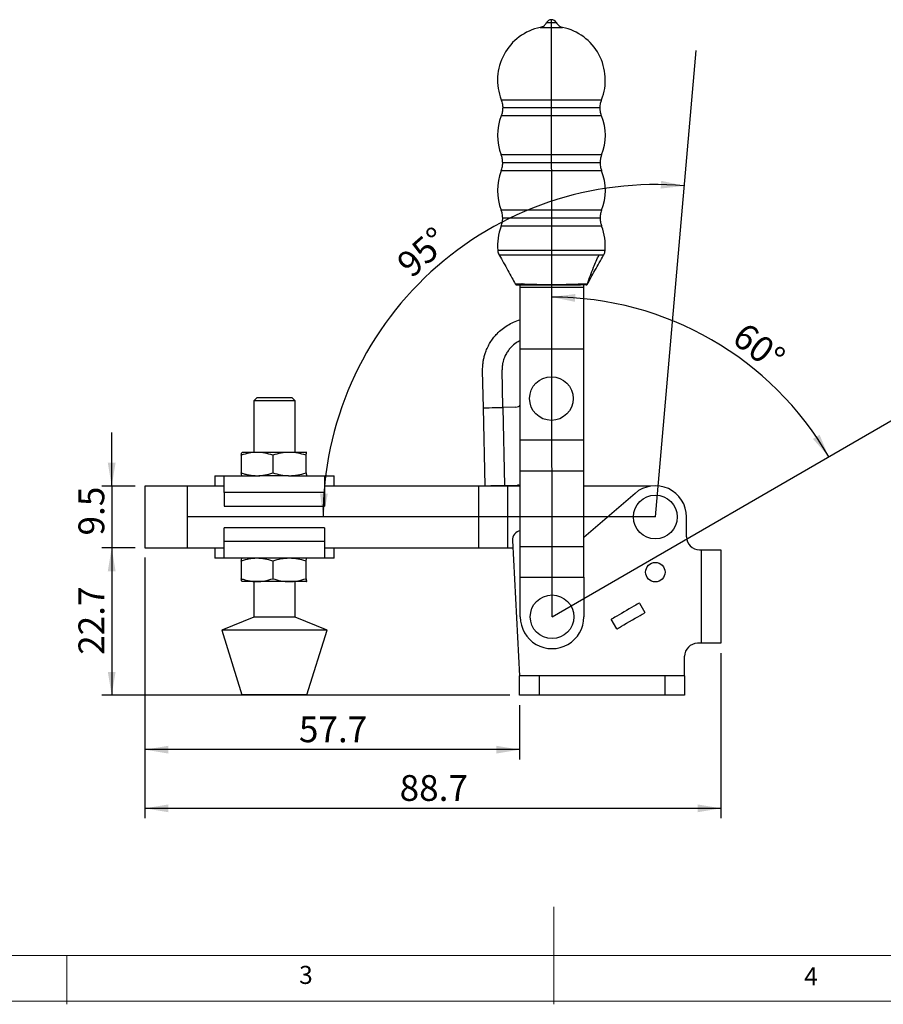
# Model space of a CAD drawing. Units: millimetres. Extents: x 5 to 297, y 6 to 206.
# Drawn here: x 94 to 183, y 6 to 107 of the extents above; entities that cross this region are included whole.
import ezdxf

# ---------------------------------------------------------------- set-up
doc = ezdxf.new("R2010")
doc.units = ezdxf.units.MM
doc.layers.add('DIM', color=5, linetype='Continuous')
doc.layers.add('SLD-0', color=179, linetype='Continuous')
doc.styles.add('SLDTEXTSTYLE1', font='TXT', dxfattribs={"width": 0.75})
doc.dimstyles.new('SLDDIMSTYLE0', dxfattribs={"dimtxt": 2.645833, "dimasz": 2.4, "dimexe": 0, "dimexo": 0.0625, "dimgap": 0.661458, "dimtad": 1, "dimdec": 4, "dimlfac": 1.5, "dimzin": 12, "dimdsep": 46, "dimtxsty": 'SLDTEXTSTYLE1', "dimsah": 1, "dimcen": 0.09, "dimazin": 3, "dimtfac": 1, "dimtofl": 0, "dimtmove": 0, "dimatfit": 3, "dimfxl": 0, "dimfrac": 2, "dimtolj": 1, "dimtzin": 12, "dimarcsym": 0})
doc.dimstyles.new('SLDDIMSTYLE1', dxfattribs={"dimtxt": 2.645833, "dimasz": 2.4, "dimexe": 0, "dimexo": 0.0625, "dimgap": 0.661458, "dimtad": 1, "dimdec": 4, "dimlfac": 1.5, "dimzin": 12, "dimdsep": 46, "dimtxsty": 'SLDTEXTSTYLE1', "dimsah": 1, "dimcen": 0.09, "dimazin": 3, "dimtfac": 1, "dimtofl": 0, "dimtmove": 0, "dimatfit": 3, "dimfxl": 0, "dimfrac": 2, "dimtolj": 1, "dimtzin": 12, "dimarcsym": 0})
doc.dimstyles.new('SLDDIMSTYLE2', dxfattribs={"dimtxt": 2.645833, "dimasz": 2.4, "dimexe": 0, "dimexo": 0.0625, "dimgap": 0.661458, "dimtad": 1, "dimdec": 1, "dimlfac": 1.5, "dimrnd": 1e-09, "dimzin": 12, "dimdsep": 46, "dimtxsty": 'SLDTEXTSTYLE1', "dimsah": 1, "dimcen": 0.09, "dimadec": 0, "dimazin": 3, "dimtfac": 1, "dimtdec": 1, "dimtmove": 0, "dimatfit": 0, "dimfxl": 0, "dimfrac": 2, "dimtolj": 1, "dimtzin": 12, "dimarcsym": 0})
doc.dimstyles.new('SLDDIMSTYLE3', dxfattribs={"dimtxt": 2.645833, "dimasz": 2.4, "dimexe": 0, "dimexo": 0.0625, "dimgap": 0.661458, "dimtad": 1, "dimdec": 1, "dimlfac": 1.5, "dimrnd": 1e-09, "dimzin": 12, "dimdsep": 46, "dimtxsty": 'SLDTEXTSTYLE1', "dimsah": 1, "dimcen": 0.09, "dimadec": 0, "dimazin": 3, "dimtfac": 1, "dimtdec": 1, "dimtofl": 0, "dimtmove": 0, "dimatfit": 3, "dimfxl": 0, "dimfrac": 2, "dimtolj": 1, "dimtzin": 12, "dimarcsym": 0})

# ---------------------------------------------------------------- blocks, each defined once
blk = doc.blocks.new('_D')
at = {"layer": 'DIM'}
blk.add_arc((159.22, 55.99), 34.11, 85, 180, dxfattribs=at)
for points in [[(162.19, 89.97), (159.82, 90.49), (159.77, 89.69)], [(125.11, 55.99), (125.6, 58.37), (124.8, 58.4)]]:
    blk.add_solid(points, dxfattribs=at)
at = {"layer": 'DIM', "insert": (132.44, 82.4), "char_height": 2.646, "attachment_point": 1, "rotation": 41.3475, "style": 'SLDTEXTSTYLE1'}
blk.add_mtext('95°', dxfattribs=at)
blk = doc.blocks.new('_D_1')
at = {"layer": 'DIM'}
blk.add_arc((148.62, 45.74), 32.81, 30.0623, 90.0623, dxfattribs=at)
for points in [[(148.58, 78.56), (150.97, 78.07), (151, 78.87)], [(177.02, 62.18), (176.08, 64.42), (175.4, 64)]]:
    blk.add_solid(points, dxfattribs=at)
at = {"layer": 'DIM', "insert": (168.54, 76.11), "char_height": 2.646, "attachment_point": 1, "rotation": 322.5363, "style": 'SLDTEXTSTYLE1'}
blk.add_mtext('60°', dxfattribs=at)
blk = doc.blocks.new('_D_2')
at = {"layer": 'DIM'}
for p, q in [((103.41, 59.16), (103.41, 64.66)), ((105.82, 59.16), (102.41, 59.16)), ((103.41, 59.16), (103.41, 52.82)), ((105.82, 52.82), (102.41, 52.82)), ((103.41, 52.82), (103.41, 47.32))]:
    blk.add_line(p, q, dxfattribs=at)
for points in [[(103.41, 59.16), (103.81, 61.56), (103.01, 61.56)], [(103.41, 52.82), (103.01, 50.42), (103.81, 50.42)]]:
    blk.add_solid(points, dxfattribs=at)
at = {"layer": 'DIM', "insert": (100, 54.09), "char_height": 2.646, "attachment_point": 1, "rotation": 90, "style": 'SLDTEXTSTYLE1'}
blk.add_mtext('9.5', dxfattribs=at)
blk = doc.blocks.new('_D_3')
at = {"layer": 'DIM'}
for p, q in [((105.82, 52.82), (102.41, 52.82)), ((103.41, 52.82), (103.41, 37.69)), ((144.29, 37.69), (102.41, 37.69))]:
    blk.add_line(p, q, dxfattribs=at)
for points in [[(103.41, 52.82), (103.01, 50.42), (103.81, 50.42)], [(103.41, 37.69), (103.81, 40.09), (103.01, 40.09)]]:
    blk.add_solid(points, dxfattribs=at)
at = {"layer": 'DIM', "insert": (100, 41.84), "char_height": 2.646, "attachment_point": 1, "rotation": 90, "style": 'SLDTEXTSTYLE1'}
blk.add_mtext('22.7', dxfattribs=at)
blk = doc.blocks.new('_D_4')
at = {"layer": 'DIM'}
for p, q in [((106.82, 51.82), (106.82, 31.11)), ((145.29, 36.69), (145.29, 31.11)), ((145.29, 32.11), (106.82, 32.11))]:
    blk.add_line(p, q, dxfattribs=at)
for points in [[(106.82, 32.11), (109.22, 31.71), (109.22, 32.51)], [(145.29, 32.11), (142.89, 32.51), (142.89, 31.71)]]:
    blk.add_solid(points, dxfattribs=at)
at = {"layer": 'DIM', "insert": (122.63, 35.52), "char_height": 2.646, "attachment_point": 1, "style": 'SLDTEXTSTYLE1'}
blk.add_mtext('57.7', dxfattribs=at)
blk = doc.blocks.new('_D_5')
at = {"layer": 'DIM'}
for p, q in [((106.82, 51.82), (106.82, 25.09)), ((165.95, 42.02), (165.95, 25.09)), ((106.82, 26.09), (165.95, 26.09))]:
    blk.add_line(p, q, dxfattribs=at)
for points in [[(106.82, 26.09), (109.22, 25.69), (109.22, 26.49)], [(165.95, 26.09), (163.55, 26.49), (163.55, 25.69)]]:
    blk.add_solid(points, dxfattribs=at)
at = {"layer": 'DIM', "insert": (132.97, 29.5), "char_height": 2.646, "attachment_point": 1, "style": 'SLDTEXTSTYLE1'}
blk.add_mtext('88.7', dxfattribs=at)

msp = doc.modelspace()

# ---------------------------------------------------------------- linework, layer by layer
at = {"color": 7, "linetype": 'Continuous', "lineweight": 25}
for p, q in [((147.410955, 106.237288), (149.69367, 106.237288)), ((148.052148, 106.721283), (149.052478, 106.721283)), ((143.397681, 98.811091), (153.706944, 98.811091)), ((153.706944, 97.168134), (143.397681, 97.168134)), ((153.552313, 97.98961), (143.552313, 97.98961)), ((153.706944, 93.144428), (143.397681, 93.144428)), ((153.552313, 92.322947), (143.552313, 92.322947)), ((153.706944, 91.501465), (143.397681, 91.501465)), ((153.706944, 87.477759), (143.397681, 87.477759)), ((153.552313, 86.656278), (143.552313, 86.656278)), ((153.706944, 85.834797), (143.397681, 85.834797)), ((154.065294, 83.348802), (143.03933, 83.348802)), ((143.178276, 82.895434), (143.196513, 82.863064)), ((153.908113, 82.863064), (153.92635, 82.895434)), ((145.352313, 79.556277), (145.352313, 79.822944)), ((151.885646, 79.556277), (145.352313, 79.556277)), ((145.352313, 73.196278), (145.352313, 79.556277)), ((151.885646, 79.556277), (151.885646, 79.822944)), ((151.885646, 73.196278), (151.885646, 79.556277)), ((151.885646, 73.196278), (145.352313, 73.196278)), ((145.352313, 63.862946), (145.352313, 73.196278)), ((151.885646, 63.862946), (151.885646, 73.196278)), ((141.571812, 67.187638), (141.487394, 70.986699)), ((143.571319, 67.232068), (143.485865, 71.077785)), ((118.333933, 68.25628), (118.000599, 67.922946)), ((118.000599, 67.922946), (118.000599, 62.622945)), ((122.233934, 67.922946), (118.000599, 67.922946)), ((118.333933, 68.25628), (121.9006, 68.25628)), ((122.233934, 67.922946), (121.9006, 68.25628)), ((122.233934, 62.622945), (122.233934, 67.922946)), ((141.749533, 59.189611), (141.571812, 67.187638)), ((144.906748, 67.261742), (143.571319, 67.232068)), ((143.571319, 67.232068), (143.749039, 59.234041)), ((151.885646, 63.862946), (145.352313, 63.862946)), ((145.352313, 60.69628), (145.352313, 63.862946)), ((151.885646, 60.69628), (151.885646, 63.862946)), ((116.697656, 62.325225), (116.697656, 60.520667)), ((116.783934, 62.622945), (116.780288, 62.620842)), ((118.317542, 62.622945), (116.787575, 62.622945)), ((121.647236, 62.622945), (118.317542, 62.622945)), ((119.937427, 62.325225), (119.937427, 60.520667)), ((123.446958, 62.622945), (121.647236, 62.622945)), ((123.35704, 60.520667), (123.35704, 62.325225)), ((123.446958, 62.622945), (123.454203, 62.610282)), ((145.352313, 52.976279), (145.352313, 60.69628)), ((151.885646, 60.69628), (145.352313, 60.69628)), ((151.885646, 52.976279), (151.885646, 60.69628)), ((113.983931, 60.222945), (113.983931, 59.15628)), ((113.983931, 60.222945), (114.767707, 60.222945)), ((114.767707, 60.222945), (118.620408, 60.222945)), ((114.968804, 58.489612), (114.968804, 60.190592)), ((116.780288, 60.225051), (116.783934, 60.222945)), ((121.570232, 60.222945), (118.664302, 60.222945)), ((121.570232, 60.222945), (125.466823, 60.222945)), ((123.450599, 60.222945), (123.454243, 60.225051)), ((125.265727, 60.190592), (125.265727, 58.489612)), ((125.466823, 60.222945), (126.250599, 60.222945)), ((126.250599, 59.15628), (126.250599, 60.222945)), ((106.818981, 59.15628), (106.818981, 52.822946)), ((111.152313, 59.15628), (106.818981, 59.15628)), ((111.152313, 59.15628), (111.152313, 52.822946)), ((114.968804, 59.15628), (111.152313, 59.15628)), ((141.07045, 59.15628), (125.265727, 59.15628)), ((141.07045, 59.15628), (141.07045, 52.822946)), ((144.052313, 59.15628), (141.07045, 59.15628)), ((143.749039, 59.234041), (145.082044, 59.263662)), ((144.052313, 59.15628), (144.052313, 52.822946)), ((145.352313, 59.15628), (144.052313, 59.15628)), ((158.758304, 59.15628), (151.885646, 59.15628)), ((125.265727, 58.489612), (114.968804, 58.489612)), ((114.968804, 58.489612), (114.968804, 57.089613)), ((125.265727, 58.489612), (125.265727, 57.089613)), ((157.131371, 58.414874), (151.885646, 53.899474)), ((114.968804, 57.089613), (125.265727, 57.089613)), ((162.41898, 53.956279), (162.41898, 55.989613)), ((125.265727, 54.889613), (114.968804, 54.889613)), ((114.968804, 53.489613), (114.968804, 54.889613)), ((125.265727, 54.889613), (125.265727, 53.489613)), ((144.558341, 53.567425), (145.285646, 39.689612)), ((106.818981, 52.822946), (111.152313, 52.822946)), ((111.152313, 52.822946), (114.968804, 52.822946)), ((113.983931, 52.822946), (113.983931, 51.756279)), ((114.968804, 53.489613), (125.265727, 53.489613)), ((114.968804, 51.788633), (114.968804, 53.489613)), ((125.265727, 53.489613), (125.265727, 51.788633)), ((125.265727, 52.822946), (141.07045, 52.822946)), ((126.250599, 51.756279), (126.250599, 52.822946)), ((141.07045, 52.822946), (144.052313, 52.822946)), ((144.052313, 52.822946), (144.597357, 52.822946)), ((145.352313, 52.976279), (151.885646, 52.976279)), ((145.352313, 49.809612), (145.352313, 52.976279)), ((151.885646, 49.809612), (151.885646, 52.976279)), ((163.752313, 52.622945), (163.951646, 52.622945)), ((163.951646, 43.022946), (163.951646, 52.622945)), ((163.951646, 52.622945), (165.952313, 52.622945)), ((165.952313, 52.622945), (165.952313, 43.022946)), ((114.767707, 51.756279), (113.983931, 51.756279)), ((118.664302, 51.756279), (114.767707, 51.756279)), ((116.783934, 51.756279), (116.780288, 51.754175)), ((121.570232, 51.756279), (118.664302, 51.756279)), ((125.466823, 51.756279), (121.572656, 51.756279)), ((126.250599, 51.756279), (125.466823, 51.756279)), ((116.697656, 51.458557), (116.697656, 49.654)), ((119.937427, 51.458557), (119.937427, 49.654)), ((123.35704, 49.654), (123.35704, 51.458557)), ((145.352313, 49.809612), (151.885646, 49.809612)), ((145.352313, 45.742945), (145.352313, 49.809612)), ((151.885646, 49.809612), (151.885646, 45.742945)), ((116.780288, 49.358383), (116.783934, 49.356279)), ((118.317542, 49.356279), (116.787575, 49.356279)), ((118.000599, 49.356279), (118.000599, 45.722946)), ((121.647236, 49.356279), (118.317542, 49.356279)), ((123.446958, 49.356279), (121.647236, 49.356279)), ((122.233934, 45.722946), (122.233934, 49.356279)), ((123.446958, 49.356279), (123.454188, 49.368914)), ((123.450599, 49.356279), (123.454243, 49.358383)), ((157.581819, 47.155106), (158.150201, 46.170639)), ((118.000599, 45.722946), (114.717267, 44.389612)), ((122.233934, 45.722946), (118.000599, 45.722946)), ((125.517266, 44.389612), (122.233934, 45.722946)), ((155.26345, 44.503972), (154.696685, 45.485638)), ((114.717267, 44.389612), (116.783934, 37.722946)), ((125.517266, 44.389612), (114.717267, 44.389612)), ((123.450599, 37.722946), (125.517266, 44.389612)), ((163.951646, 43.022946), (163.552313, 43.022946)), ((165.952313, 43.022946), (163.951646, 43.022946)), ((162.21898, 39.689612), (162.21898, 41.689612)), ((162.21898, 39.689612), (145.285646, 39.689612)), ((145.285646, 39.689612), (145.285646, 39.688946)), ((145.285646, 37.688946), (145.285646, 39.688946)), ((147.285646, 39.688946), (145.285646, 39.688946)), ((147.285646, 39.688946), (147.285646, 37.688946)), ((160.21898, 39.688946), (147.285646, 39.688946)), ((160.21898, 37.688946), (160.21898, 39.688946)), ((162.21898, 39.688946), (160.21898, 39.688946)), ((162.21898, 39.688946), (162.21898, 39.689612)), ((162.21898, 39.688946), (162.21898, 37.688946)), ((120.117264, 37.722946), (116.783934, 37.722946)), ((123.450599, 37.722946), (120.117264, 37.722946)), ((147.285646, 37.688946), (145.285646, 37.688946)), ((160.21898, 37.688946), (147.285646, 37.688946)), ((162.21898, 37.688946), (160.21898, 37.688946))]:
    msp.add_line(p, q, dxfattribs=at)
at = {"color": 7, "linetype": 'Continuous', "lineweight": 25, "flags": 128}
for points in [[(141.571812, 67.187638), (141.610232, 67.188492), (141.724015, 67.191021), (141.908789, 67.195126), (142.157455, 67.200652), (142.460453, 67.207385), (142.80614, 67.215066), (143.181234, 67.223401), (143.571319, 67.232068)], [(141.749533, 59.189611), (141.787953, 59.190465), (141.901736, 59.192994), (142.08651, 59.197099), (142.335174, 59.202625), (142.638174, 59.209358), (142.983861, 59.217039), (143.358954, 59.225374), (143.749039, 59.234041)], [(157.581819, 47.155106), (157.557256, 47.140893), (157.484406, 47.098738), (157.365747, 47.030077), (157.205322, 46.937248), (157.008592, 46.823412), (156.782259, 46.692445), (156.534029, 46.548808), (156.272355, 46.397392), (156.006148, 46.243353), (155.744474, 46.091936), (155.496244, 45.9483), (155.26991, 45.817333), (155.073182, 45.703496), (154.912756, 45.610667), (154.794098, 45.542006), (154.721247, 45.499852), (154.696685, 45.485638)], [(155.26345, 44.503972), (155.294991, 44.522182), (155.388236, 44.576017), (155.53911, 44.663124), (155.741019, 44.779696), (155.985138, 44.920639), (156.260798, 45.079791), (156.555952, 45.250198), (156.857699, 45.424412), (157.152853, 45.594819), (157.428513, 45.753972), (157.672633, 45.894914), (157.874541, 46.011485), (158.025415, 46.098593), (158.11866, 46.152428), (158.150201, 46.170639)]]:
    msp.add_lwpolyline(points, dxfattribs=at)
at = {"color": 7, "linetype": 'Continuous', "lineweight": 25}
for centre, radius in [((148.552313, 68.142946), 2.242023), ((159.21898, 55.989612), 2.242023), ((159.21898, 50.322946), 1), ((148.61898, 45.742946), 2.242023)]:
    msp.add_circle(centre, radius, dxfattribs=at)
for centre, radius, start, end in [((148.552313, 100.822946), 5.533333, 101.90382161, 201.32069719), ((148.552313, 106.457469), 0.565477, 90, 152.19024667), ((148.552313, 106.457469), 0.565477, 27.80975333, 90), ((148.552313, 100.822946), 5.533333, 338.67930341, 78.09617839), ((148.552313, 95.156279), 5.533333, 158.67930399, 201.32069719), ((148.552313, 95.156279), 5.533333, 338.67930281, 21.32069659), ((148.552313, 89.489612), 5.533333, 158.67930341, 201.32069719), ((148.552313, 89.489612), 5.533333, 338.67930281, 21.32069659), ((148.552313, 83.822946), 5.533333, 158.67930341, 184.9156318), ((148.552313, 83.822946), 5.533333, 355.0843682, 21.32069659), ((144.979998, 79.956253), 0.133309, 199.57871601, 269.99535107), ((145.959339, 79.89555), 0.40742, 177.47720641, 190.26547074), ((151.145221, 79.895561), 0.407502, 349.7350245, 2.52073388), ((159.21898, 55.989612), 3.2, 0, 130.7211113), ((145.55697, 53.619761), 1, 101.8094518, 182.99999999), ((163.752313, 53.956279), 1.333333, 180, 269.99999999), ((148.61898, 45.742946), 3.266667, 179.99999999, 0.00000001), ((163.552313, 41.689612), 1.333333, 90.00000001, 180)]:
    msp.add_arc(centre, radius, start, end, dxfattribs=at)
for points, knots in [([(147.410955, 106.237288), (147.560664, 106.290002), (147.828001, 106.384133), (147.983659, 106.618265), (148.052148, 106.721283)], [0, 0, 0, 0, 0.5600005951, 1, 1, 1, 1]), ([(149.052478, 106.721283), (149.144203, 106.591753), (149.307997, 106.360448), (149.575825, 106.274921), (149.69367, 106.237288)], [0, 0, 0, 0, 0.5600003921, 1, 1, 1, 1]), ([(143.397681, 98.811091), (143.447188, 98.661395), (143.535594, 98.39408), (143.547204, 98.113198), (143.552313, 97.98961)], [0, 0, 0, 0, 0.5599993446, 1, 1, 1, 1]), ([(153.552313, 97.98961), (153.560622, 98.147062), (153.575459, 98.428225), (153.666768, 98.694105), (153.706944, 98.811091)], [0, 0, 0, 0, 0.5600031788, 1, 1, 1, 1]), ([(143.552313, 97.98961), (143.544004, 97.832159), (143.529167, 97.550998), (143.437857, 97.28512), (143.397681, 97.168134)], [0, 0, 0, 0, 0.560000471, 1, 1, 1, 1]), ([(153.706944, 97.168134), (153.657438, 97.31783), (153.569033, 97.585143), (153.557422, 97.866023), (153.552313, 97.98961)], [0, 0, 0, 0, 0.5600025608, 1, 1, 1, 1]), ([(143.552313, 92.322947), (143.544004, 92.480397), (143.529166, 92.76156), (143.437857, 93.02744), (143.397681, 93.144428)], [0, 0, 0, 0, 0.5599972962, 1, 1, 1, 1]), ([(153.706944, 93.144428), (153.657438, 92.994732), (153.569032, 92.727417), (153.557422, 92.446535), (153.552313, 92.322947)], [0, 0, 0, 0, 0.5599992585, 1, 1, 1, 1]), ([(143.397681, 91.501465), (143.447188, 91.651162), (143.535594, 91.918476), (143.547204, 92.199358), (143.552313, 92.322947)], [0, 0, 0, 0, 0.5599993446, 1, 1, 1, 1]), ([(153.552313, 92.322947), (153.560622, 92.165494), (153.575459, 91.884331), (153.666768, 91.618452), (153.706944, 91.501465)], [0, 0, 0, 0, 0.5600031788, 1, 1, 1, 1]), ([(143.552313, 86.656278), (143.544004, 86.813731), (143.529168, 87.094894), (143.437857, 87.360773), (143.397681, 87.477759)], [0, 0, 0, 0, 0.5600030602, 1, 1, 1, 1]), ([(153.706944, 87.477759), (153.657438, 87.328063), (153.569032, 87.060748), (153.557422, 86.779867), (153.552313, 86.656278)], [0, 0, 0, 0, 0.5599992585, 1, 1, 1, 1]), ([(143.397681, 85.834797), (143.447188, 85.984493), (143.535594, 86.251808), (143.547204, 86.53269), (143.552313, 86.656278)], [0, 0, 0, 0, 0.5599993446, 1, 1, 1, 1]), ([(153.552313, 86.656278), (153.560622, 86.498828), (153.57546, 86.217665), (153.666768, 85.951785), (153.706944, 85.834797)], [0, 0, 0, 0, 0.5599974147, 1, 1, 1, 1]), ([(143.03933, 83.348802), (143.052353, 83.260071), (143.075607, 83.101625), (143.146618, 82.958436), (143.177863, 82.895434)], [0, 0, 0, 0, 0.5600022349, 1, 1, 1, 1]), ([(143.177863, 82.895434), (143.183971, 82.895434), (143.196842, 82.895434), (143.309186, 82.895434), (143.515112, 82.895434), (143.845489, 82.895434), (144.320239, 82.895434), (144.955445, 82.895434), (145.753222, 82.895434), (146.69682, 82.895434), (147.747401, 82.895434), (148.847119, 82.895434), (149.9287, 82.895434), (150.928075, 82.895434), (151.797829, 82.895434), (152.507324, 82.895434), (153.062805, 82.895434), (153.321306, 82.895434), (153.445032, 82.895434)], [0, 0, 0, 0, 0.0398869874, 0.0840528005, 0.132852412, 0.1865557423, 0.2452811949, 0.3089170427, 0.3770432466, 0.4488784631, 0.5232811517, 0.5988253894, 0.6739495421, 0.7471425763, 0.8171161293, 0.8829168111, 0.9439602741, 1, 1, 1, 1]), ([(143.196513, 82.863064), (143.343234, 82.601584), (143.629938, 82.090632), (144.077659, 81.310463), (144.478758, 80.581026), (144.727356, 80.11768), (144.841625, 79.904701)], [0, 0, 0, 0, 0.27834027449, 0.54389922563, 0.79035112828, 1, 1, 1, 1]), ([(152.250066, 79.911938), (152.446903, 80.482973), (152.797719, 81.500709), (153.247581, 82.469997), (153.445032, 82.895434)], [0, 0, 0, 0, 0.561083784, 1, 1, 1, 1]), ([(152.263001, 79.904701), (152.37727, 80.11768), (152.625868, 80.581026), (153.026966, 81.310464), (153.474687, 82.090633), (153.761392, 82.601584), (153.908113, 82.863064)], [0, 0, 0, 0, 0.2096488612, 0.4561005583, 0.7216594887, 1, 1, 1, 1]), ([(153.445032, 82.895434), (153.527825, 82.895434), (153.686691, 82.895434), (153.830431, 82.895434), (153.912943, 82.895434), (153.922294, 82.895434), (153.926763, 82.895434)], [0, 0, 0, 0, 0.2831415858, 0.5432998236, 0.781745995, 1, 1, 1, 1]), ([(153.926763, 82.895434), (153.96556, 82.976288), (154.03484, 83.120671), (154.055989, 83.279095), (154.065294, 83.348802)], [0, 0, 0, 0, 0.5600010657, 1, 1, 1, 1]), ([(144.84754, 79.891499), (144.853948, 79.881777), (144.866997, 79.861979), (144.895746, 79.840116), (144.928824, 79.825608), (144.952469, 79.823821), (144.96408, 79.822944)], [0, 0, 0, 0, 0.2455187884, 0.4999894369, 0.754470999, 1, 1, 1, 1]), ([(144.854396, 79.911581), (144.854423, 79.91164), (144.854476, 79.911759), (144.854532, 79.911879), (144.85456, 79.911938)], [0, 0, 0, 0, 0.49996051468, 1, 1, 1, 1]), ([(144.85456, 79.911938), (144.865752, 79.91195), (144.888135, 79.911974), (145.040118, 79.912453), (145.256437, 79.914705), (145.429762, 79.915291), (145.516404, 79.915584)], [0, 0, 0, 0, 0.2499197321, 0.4998046951, 0.7499609477, 1, 1, 1, 1]), ([(145.552313, 79.913483), (145.546331, 79.91383), (145.53436, 79.914523), (145.522391, 79.91523), (145.516404, 79.915584)], [0, 0, 0, 0, 0.4997727446, 1, 1, 1, 1]), ([(145.552313, 79.913483), (146.219256, 79.890264), (147.551759, 79.843875), (149.552909, 79.843874), (150.885399, 79.890264), (151.552329, 79.913483)], [0, 0, 0, 0, 0.33356582892, 0.66644058181, 1, 1, 1, 1]), ([(151.552329, 79.913483), (151.558311, 79.913834), (151.570276, 79.914536), (151.58224, 79.915238), (151.588222, 79.915589)], [0, 0, 0, 0, 0.4999737569, 1, 1, 1, 1]), ([(151.588222, 79.915579), (151.674726, 79.91529), (151.847895, 79.914711), (152.064214, 79.912458), (152.216415, 79.911972), (152.238845, 79.91195), (152.250066, 79.911938)], [0, 0, 0, 0, 0.2496388196, 0.4997437912, 0.7497523052, 1, 1, 1, 1]), ([(152.124639, 79.822944), (152.137971, 79.824106), (152.165289, 79.826487), (152.202625, 79.84573), (152.233269, 79.874461), (152.244667, 79.899406), (152.25023, 79.911581)], [0, 0, 0, 0, 0.2440088171, 0.500007401, 0.7559878161, 1, 1, 1, 1]), ([(152.140546, 79.822944), (152.152157, 79.823821), (152.175802, 79.825608), (152.20888, 79.840116), (152.237629, 79.861979), (152.250678, 79.881777), (152.257086, 79.891499)], [0, 0, 0, 0, 0.2455290009, 0.5000105631, 0.7544812116, 1, 1, 1, 1]), ([(152.250066, 79.911938), (152.250094, 79.911879), (152.25015, 79.911759), (152.250203, 79.91164), (152.25023, 79.911581)], [0, 0, 0, 0, 0.5000339478, 1, 1, 1, 1]), ([(144.979987, 79.822944), (144.988386, 79.822944), (145.005169, 79.822944), (145.138867, 79.822944), (145.331355, 79.822944), (145.482622, 79.822944), (145.55844, 79.822944)], [0, 0, 0, 0, 0.2500948072, 0.4997679609, 0.749274589, 1, 1, 1, 1]), ([(145.55844, 79.822944), (145.811857, 79.822944), (146.376069, 79.822944), (147.226077, 79.822944), (148.120044, 79.822944), (148.981403, 79.822944), (149.871556, 79.822944), (150.720295, 79.822944), (151.290245, 79.822944), (151.546201, 79.822944)], [0, 0, 0, 0, 0.1270355626, 0.2828348379, 0.4257895282, 0.5748482567, 0.7142894647, 0.8716917768, 1, 1, 1, 1]), ([(152.124639, 79.822944), (152.116218, 79.822944), (152.099396, 79.822944), (151.965445, 79.822944), (151.77293, 79.822944), (151.621828, 79.822944), (151.546201, 79.822944)], [0, 0, 0, 0, 0.2504517809, 0.5002910727, 0.7498965189, 1, 1, 1, 1]), ([(141.487394, 70.986699), (141.488151, 71.154247), (141.489496, 71.452202), (141.537573, 71.874896), (141.609168, 72.268647), (141.711117, 72.656161), (141.862033, 73.091552), (142.066377, 73.545227), (142.336126, 74.009695), (142.635058, 74.424544), (143.011087, 74.855425), (143.480413, 75.28352), (144.054343, 75.685021), (144.672996, 75.996908), (145.108778, 76.177949), (145.345133, 76.229733), (145.352313, 76.231307)], [0, 0, 0, 0, 0.0717395096, 0.1275763301, 0.1820177492, 0.2431154374, 0.2990440251, 0.3792782796, 0.4558342615, 0.5287120481, 0.5979118073, 0.7003681372, 0.7998953562, 0.8964970621, 0.9968554483, 1, 1, 1, 1]), ([(145.352313, 74.085962), (145.209293, 74.013011), (144.869303, 73.83959), (144.477355, 73.495398), (144.150512, 73.117317), (143.911805, 72.755354), (143.745796, 72.411718), (143.632383, 72.094955), (143.555455, 71.805394), (143.496149, 71.460355), (143.489654, 71.210846), (143.486191, 71.077792)], [0, 0, 0, 0, 0.1285337507, 0.3055526446, 0.4138762282, 0.5295746802, 0.6526494715, 0.7194859571, 0.7996600121, 0.8931664665, 1, 1, 1, 1]), ([(144.906748, 67.261742), (144.994981, 67.272394), (145.16259, 67.292628), (145.291341, 67.401081), (145.352313, 67.452442)], [0, 0, 0, 0, 0.5264242823, 1, 1, 1, 1]), ([(118.317542, 62.622945), (118.046111, 62.607943), (117.497224, 62.577604), (116.966122, 62.409965), (116.697656, 62.325225)], [0, 0, 0, 0, 0.4945108071, 1, 1, 1, 1]), ([(116.697656, 62.325225), (116.712259, 62.408437), (116.741732, 62.576388), (116.772202, 62.607332), (116.787575, 62.622945)], [0, 0, 0, 0, 0.4954578794, 1, 1, 1, 1]), ([(119.937427, 62.325225), (119.674351, 62.408437), (119.143375, 62.576388), (118.594482, 62.607333), (118.317542, 62.622945)], [0, 0, 0, 0, 0.49545719859, 1, 1, 1, 1]), ([(121.647236, 62.622945), (121.360737, 62.607943), (120.78138, 62.577604), (120.220796, 62.409965), (119.937427, 62.325225)], [0, 0, 0, 0, 0.49451088957, 1, 1, 1, 1]), ([(123.35704, 62.325225), (123.07936, 62.408437), (122.51891, 62.576387), (121.939548, 62.607332), (121.647236, 62.622945)], [0, 0, 0, 0, 0.495457921, 1, 1, 1, 1]), ([(123.35704, 62.325225), (123.371644, 62.408437), (123.401119, 62.576387), (123.431586, 62.607332), (123.446958, 62.622945)], [0, 0, 0, 0, 0.4954579429, 1, 1, 1, 1]), ([(114.767707, 60.222945), (114.799943, 60.221531), (114.864666, 60.218692), (114.934001, 60.199983), (114.968804, 60.190592)], [0, 0, 0, 0, 0.4980564802, 1, 1, 1, 1]), ([(116.697656, 60.520667), (116.828413, 60.478109), (117.090363, 60.392851), (117.492387, 60.299296), (117.902061, 60.235179), (118.178753, 60.227031), (118.317542, 60.222945)], [0, 0, 0, 0, 0.2472691836, 0.4953618042, 0.7468739938, 1, 1, 1, 1]), ([(116.780328, 60.235608), (116.767695, 60.249024), (116.739667, 60.278787), (116.71255, 60.434914), (116.697656, 60.520667)], [0, 0, 0, 0, 0.4507447566, 1, 1, 1, 1]), ([(118.317542, 60.222945), (118.588972, 60.237947), (119.13786, 60.268285), (119.668961, 60.435926), (119.937427, 60.520667)], [0, 0, 0, 0, 0.4945106882, 1, 1, 1, 1]), ([(119.937427, 60.520667), (120.215107, 60.437455), (120.77556, 60.269506), (121.354923, 60.238559), (121.647236, 60.222945)], [0, 0, 0, 0, 0.4954578125, 1, 1, 1, 1]), ([(121.647236, 60.222945), (121.933733, 60.237947), (122.513089, 60.268285), (123.073671, 60.435926), (123.35704, 60.520667)], [0, 0, 0, 0, 0.4945106711, 1, 1, 1, 1]), ([(123.35704, 60.520667), (123.371644, 60.437455), (123.401119, 60.269506), (123.431586, 60.238559), (123.446958, 60.222945)], [0, 0, 0, 0, 0.4954578906, 1, 1, 1, 1]), ([(125.466823, 60.222945), (125.434588, 60.221531), (125.369865, 60.218692), (125.300529, 60.199983), (125.265727, 60.190592)], [0, 0, 0, 0, 0.4980564802, 1, 1, 1, 1]), ([(145.352313, 59.209631), (145.347643, 59.21268), (145.270197, 59.263243), (145.173195, 59.263459), (145.082044, 59.263662)], [0, 0, 0, 0, 0.0603131172, 1, 1, 1, 1]), ([(114.968804, 51.788633), (114.934264, 51.779303), (114.864923, 51.760574), (114.800194, 51.757714), (114.767707, 51.756279)], [0, 0, 0, 0, 0.4981193673, 1, 1, 1, 1]), ([(118.317542, 51.756279), (118.046111, 51.741277), (117.497223, 51.71094), (116.966122, 51.543298), (116.697656, 51.458557)], [0, 0, 0, 0, 0.49451064128, 1, 1, 1, 1]), ([(116.697656, 51.458557), (116.712252, 51.542738), (116.739369, 51.699136), (116.767403, 51.729419), (116.780348, 51.743403)], [0, 0, 0, 0, 0.5382477112, 1, 1, 1, 1]), ([(119.937427, 51.458557), (119.674351, 51.54177), (119.143375, 51.709721), (118.594482, 51.740666), (118.317542, 51.756279)], [0, 0, 0, 0, 0.4954572703, 1, 1, 1, 1]), ([(121.647236, 51.756279), (121.360737, 51.741277), (120.78138, 51.71094), (120.220796, 51.543298), (119.937427, 51.458557)], [0, 0, 0, 0, 0.4945107237, 1, 1, 1, 1]), ([(123.35704, 51.458557), (123.07936, 51.54177), (122.51891, 51.709721), (121.939548, 51.740666), (121.647236, 51.756279)], [0, 0, 0, 0, 0.4954579926, 1, 1, 1, 1]), ([(123.35704, 51.458557), (123.371644, 51.54177), (123.401119, 51.709721), (123.431586, 51.740666), (123.446958, 51.756279)], [0, 0, 0, 0, 0.4954580145, 1, 1, 1, 1]), ([(125.466823, 51.756279), (125.434588, 51.757692), (125.369865, 51.760531), (125.300529, 51.779241), (125.265727, 51.788633)], [0, 0, 0, 0, 0.4980562854, 1, 1, 1, 1]), ([(116.697656, 49.654), (116.828413, 49.611443), (117.090364, 49.526187), (117.492386, 49.432627), (117.902061, 49.368512), (118.178753, 49.360366), (118.317542, 49.356279)], [0, 0, 0, 0, 0.2472690279, 0.4953619001, 0.746874016, 1, 1, 1, 1]), ([(116.787575, 49.356279), (116.772507, 49.371281), (116.742036, 49.401618), (116.712557, 49.569259), (116.697656, 49.654)], [0, 0, 0, 0, 0.4945107592, 1, 1, 1, 1]), ([(118.317542, 49.356279), (118.588972, 49.371281), (119.13786, 49.401618), (119.668961, 49.569259), (119.937427, 49.654)], [0, 0, 0, 0, 0.494510662, 1, 1, 1, 1]), ([(119.937427, 49.654), (120.215107, 49.570788), (120.77556, 49.402837), (121.354923, 49.371892), (121.647236, 49.356279)], [0, 0, 0, 0, 0.4954579364, 1, 1, 1, 1]), ([(121.647236, 49.356279), (121.933733, 49.371281), (122.513089, 49.401618), (123.073671, 49.569259), (123.35704, 49.654)], [0, 0, 0, 0, 0.4945106449, 1, 1, 1, 1]), ([(123.35704, 49.654), (123.371644, 49.570788), (123.401119, 49.402837), (123.431586, 49.371892), (123.446958, 49.356279)], [0, 0, 0, 0, 0.4954580145, 1, 1, 1, 1])]:
    msp.add_open_spline(points, degree=3, knots=knots, dxfattribs=at)
at = {"layer": 'DIM', "color": 1}
for p, q in [((148.61898, 45.742946), (148.552313, 107.022946)), ((159.21898, 55.989612), (163.408266, 103.873371)), ((148.61898, 45.742946), (201.655683, 76.440681)), ((159.21898, 55.989612), (111.152313, 55.989612))]:
    msp.add_line(p, q, dxfattribs=at)
at = {"layer": 'SLD-0', "color": 179, "linetype": 'Continuous', "lineweight": 18}
for p, q in [((148.805875, 5.976886), (148.805875, 15.976886)), ((10.305875, 10.976886), (292.305875, 10.976886)), ((98.805875, 10.976886), (98.805875, 5.976886)), ((5.305875, 6.303948), (292.305875, 6.303948))]:
    msp.add_line(p, q, dxfattribs=at)

# ---------------------------------------------------------------- texts
at = {"layer": 'DIM', "color": 179, "insert": (122.645674, 9.919805), "char_height": 1.852083, "attachment_point": 1, "style": 'SLDTEXTSTYLE1'}
msp.add_mtext('3', dxfattribs=at)
at = {"layer": 'SLD-0', "color": 179, "insert": (174.498702, 9.760216), "char_height": 1.852083, "attachment_point": 1, "style": 'SLDTEXTSTYLE1'}
msp.add_mtext('4', dxfattribs=at)

# ---------------------------------------------------------------- dimensions: what is measured, and where the dimension line sits
at = {"layer": 'DIM'}
for base, line1, line2, dimstyle, picture, middle in [((164.994378, 74.177362), ((201.655683, 76.440681), (148.61898, 45.742946)), ((148.552313, 107.022946), (148.61898, 45.742946)), 'SLDDIMSTYLE1', '_D_1', (168.577535, 71.787634)), ((136.176666, 81.135885), ((163.408266, 103.873371), (159.21898, 55.989612)), ((111.152313, 55.989612), (159.21898, 55.989612)), 'SLDDIMSTYLE0', '_D', (136.687114, 81.594266))]:
    dim = msp.add_angular_dim_2l(base=base, line1=line1, line2=line2, dimstyle=dimstyle, dxfattribs=at)
    dim.commit()
    dim.dimension.update_dxf_attribs({"geometry": picture, "text_midpoint": middle, "dimtype": 162})
for base, p1, p2, angle, dimstyle, picture, middle in [((103.410612, 52.822946), (106.81898, 59.156279), (106.81898, 52.822946), 90, 'SLDDIMSTYLE2', '_D_2', (103.410612, 56.53437)), ((103.410612, 37.688946), (106.81898, 52.822946), (145.285646, 37.688946), 90, 'SLDDIMSTYLE3', '_D_3', (103.410612, 45.255946)), ((165.952313, 26.090062), (106.81898, 52.822946), (165.952313, 43.022946), 0, 'SLDDIMSTYLE3', '_D_5', (136.385646, 26.090062))]:
    dim = msp.add_linear_dim(base=base, p1=p1, p2=p2, angle=angle, dimstyle=dimstyle, dxfattribs=at)
    dim.commit()
    dim.dimension.update_dxf_attribs({"geometry": picture, "text_midpoint": middle, "dimtype": 160})
dim = msp.add_linear_dim(base=(106.81898, 32.113137), p1=(145.285646, 37.688946), p2=(106.81898, 52.822946), dimstyle='SLDDIMSTYLE3', dxfattribs=at)
dim.commit()
dim.dimension.update_dxf_attribs({"geometry": '_D_4', "text_midpoint": (126.052313, 32.113137), "dimtype": 160})

doc.saveas('drawing.dxf')
